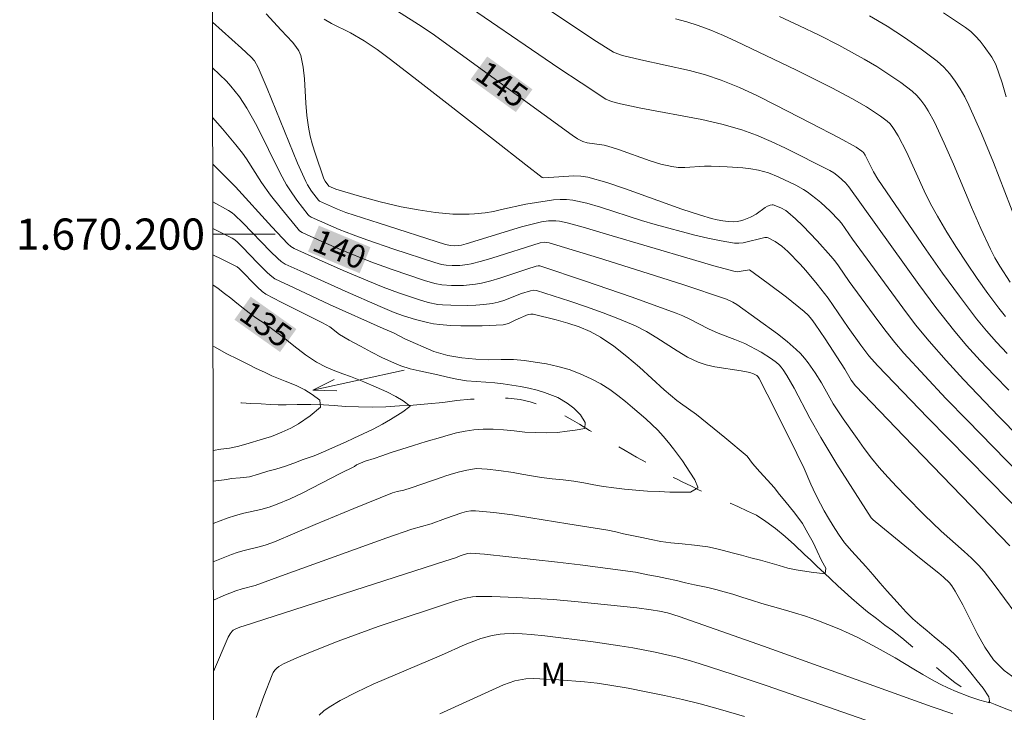
# Model space of a CAD drawing. Units: metres. Extents: x 283595 to 284111, y 1669909 to 1670474.
# Drawn here: x 283599 to 283663, y 1670169 to 1670214 of the extents above; entities that cross this region are included whole.
import ezdxf
from ezdxf.enums import TextEntityAlignment as Align

# ---------------------------------------------------------------- set-up
doc = ezdxf.new("R2010")
doc.units = ezdxf.units.M
doc.header["$MEASUREMENT"] = 0
doc.linetypes.add('Intermitente', pattern=[48, 15, -2, 2, -2, 2, -2, 2, -2, 2, -2, 15])
for name, color, linetype, lineweight in [('Articulacao', 7, 'Continuous', 18), ('Malha_Coordenadas', 7, 'Continuous', 15), ('Rio_Intermitente', 5, 'Intermitente', 9), ('Topon_Curvas_Mestras_Masc', 255, 'Continuous', 9), ('Topon_Rio_Perene', 5, 'Continuous', 9)]:
    doc.layers.add(name, color=color, linetype=linetype, lineweight=lineweight)
for name, color, linetype, lineweight, true_color in [('Curvas_Intermediarias', 7, 'Continuous', 9, 0x783c14), ('Curvas_Mestras', 7, 'Continuous', 20, 0x783c14), ('Topon_Curvas_Mestras', 7, 'Continuous', 9, 0x783c14), ('Topon_Vegetacao', 7, 'Continuous', 9, 0x00ff33)]:
    doc.layers.add(name, color=color, linetype=linetype, lineweight=lineweight, true_color=true_color)
doc.styles.add('Arial', font='arial.ttf', dxfattribs={"height": 1.5})

# ---------------------------------------------------------------- blocks, each defined once
blk = doc.blocks.new('Seta')
at = {"layer": 'Topon_Rio_Perene'}
for points in [[(-6, 0), (0, 0)], [(-1.5, 0.375), (0, 0), (-1.5, -0.375)]]:
    blk.add_lwpolyline(points, dxfattribs=at)

msp = doc.modelspace()

# ---------------------------------------------------------------- linework, layer by layer
at = {"layer": 'Articulacao', "flags": 128}
msp.add_lwpolyline([(283611.399, 1670468.544), (284093.417, 1670469.25), (284094.217, 1669914.982), (283612.223, 1669914.276), (283611.399, 1670468.544)], close=True, dxfattribs=at)
at = {"layer": 'Curvas_Intermediarias', "flags": 128}
for points, elevation in [([(283662.711, 1670192.342), (283662.032, 1670193.064), (283661.375, 1670193.806), (283660.749, 1670194.571), (283659.643, 1670196.022), (283658.567, 1670197.499), (283657.514, 1670198.995), (283654.421, 1670203.526), (283654.139, 1670204.003), (283653.601, 1670205.053), (283653.491, 1670205.225), (283653.399, 1670205.32), (283653.023, 1670205.578), (283651.945, 1670206.18), (283650.117, 1670207.11), (283647.847, 1670208.294), (283646.704, 1670208.865), (283645.547, 1670209.399), (283644.371, 1670209.877), (283643.37, 1670210.211), (283642.348, 1670210.487), (283639.23, 1670211.172), (283638.05, 1670211.464), (283637.756, 1670211.553), (283637.474, 1670211.669), (283636.217, 1670212.468), (283635.099, 1670213.206), (283630.646, 1670216.197)], 147), ([(283627.04, 1670215.404), (283633.978, 1670210.651), (283635.398, 1670209.697), (283636.995, 1670208.664), (283637.355, 1670208.511), (283637.924, 1670208.353), (283639.22, 1670208.076), (283643.14, 1670207.339), (283644.43, 1670207.046), (283645.699, 1670206.688), (283646.653, 1670206.347), (283647.588, 1670205.947), (283648.509, 1670205.507), (283651.342, 1670204.083), (283651.606, 1670203.923), (283651.889, 1670203.704), (283652.34, 1670203.287), (283652.563, 1670203.033), (283657.039, 1670196.769), (283658.135, 1670195.304), (283659.265, 1670193.868), (283660.111, 1670192.865), (283660.988, 1670191.888), (283661.888, 1670190.93), (283662.804, 1670189.985)], 146), ([(283664.144, 1670181.596), (283657.622, 1670188.219), (283654.402, 1670191.565), (283653.851, 1670192.202), (283653.34, 1670192.874), (283652.513, 1670194.018), (283651.229, 1670195.894), (283650.536, 1670196.789), (283649.809, 1670197.658), (283649.432, 1670198.081), (283648.651, 1670198.894), (283648.262, 1670199.232), (283647.837, 1670199.528), (283647.397, 1670199.769), (283647.326, 1670199.789), (283647.169, 1670199.774), (283645.793, 1670199.445), (283645.511, 1670199.413), (283645.23, 1670199.423), (283644.379, 1670199.56), (283643.529, 1670199.735), (283642.68, 1670199.938), (283640.143, 1670200.618), (283639.262, 1670200.873), (283636.637, 1670201.73), (283635.759, 1670201.977), (283634.874, 1670202.17), (283634.467, 1670202.217), (283634.053, 1670202.22), (283633.636, 1670202.189), (283633.218, 1670202.137), (283631.864, 1670201.922), (283630.304, 1670201.569), (283629.783, 1670201.46), (283629.259, 1670201.372), (283628.568, 1670201.298), (283628.22, 1670201.277), (283627.523, 1670201.272), (283627.177, 1670201.289), (283626.069, 1670201.393), (283624.964, 1670201.548), (283623.869, 1670201.752), (283622.531, 1670202.07), (283621.203, 1670202.436), (283619.673, 1670202.889), (283619.242, 1670203.081), (283619.001, 1670203.393), (283618.921, 1670203.552), (283618.363, 1670205.184), (283618.195, 1670205.735), (283618.046, 1670206.29), (283617.925, 1670206.849), (283617.817, 1670207.614), (283617.76, 1670208.392), (283617.674, 1670209.951), (283617.587, 1670210.712), (283617.43, 1670211.447), (283617.307, 1670211.755), (283617.128, 1670212.041), (283616.909, 1670212.312), (283616.18, 1670213.081), (283615.227, 1670214.127)], 143), ([(283658.626, 1670214.19), (283660.043, 1670213.254), (283660.378, 1670212.996), (283660.686, 1670212.702), (283660.971, 1670212.38), (283661.237, 1670212.039), (283661.728, 1670211.339), (283661.86, 1670211.116), (283661.971, 1670210.879), (283662.38, 1670209.704), (283662.637, 1670208.811)], 151), ([(283662.889, 1670180.005), (283656.091, 1670187.035), (283652.985, 1670190.269), (283652.714, 1670190.642), (283652.3, 1670191.345), (283651.052, 1670193.282), (283650.406, 1670194.233), (283650.192, 1670194.521), (283649.958, 1670194.793), (283649.699, 1670195.038), (283648.557, 1670195.95), (283647.389, 1670196.835), (283646.185, 1670197.705), (283645.526, 1670197.595), (283645.405, 1670197.59), (283645.285, 1670197.607), (283643.908, 1670197.975), (283642.533, 1670198.364), (283637.036, 1670199.987), (283635.527, 1670200.45), (283634.516, 1670200.725), (283634.008, 1670200.827), (283633.781, 1670200.853), (283633.318, 1670200.847), (283632.856, 1670200.781), (283632.101, 1670200.605), (283631.576, 1670200.457), (283628.025, 1670199.374), (283627.73, 1670199.301), (283627.52, 1670199.266), (283627.305, 1670199.254), (283627.027, 1670199.262), (283626.708, 1670199.338), (283622.451, 1670200.692), (283620.333, 1670201.396), (283619.783, 1670201.602), (283618.629, 1670202.112), (283618.566, 1670202.172), (283618.128, 1670202.749), (283617.863, 1670203.151), (283617.754, 1670203.365), (283617.236, 1670204.547), (283615.283, 1670209.342), (283614.709, 1670210.678), (283614.467, 1670211.101), (283614.26, 1670211.347), (283613.643, 1670211.934), (283611.778, 1670213.585)], 142), ([(283618.937, 1670213.781), (283619.395, 1670213.515), (283620.623, 1670212.906), (283621.489, 1670212.393), (283622.323, 1670211.833), (283623.177, 1670211.197), (283624.866, 1670209.899), (283629.795, 1670206.077), (283631.86, 1670204.432), (283632.902, 1670203.636), (283633.009, 1670203.614), (283634.941, 1670203.735), (283635.388, 1670203.718), (283635.825, 1670203.646), (283637.042, 1670203.311), (283638.248, 1670202.914), (283641.85, 1670201.605), (283643.06, 1670201.21), (283643.763, 1670201.01), (283644.12, 1670200.926), (283644.478, 1670200.86), (283644.835, 1670200.815), (283645.188, 1670200.797), (283645.405, 1670200.812), (283645.623, 1670200.856), (283645.839, 1670200.922), (283646.262, 1670201.094), (283646.621, 1670201.271), (283647.199, 1670201.701), (283647.35, 1670201.794), (283647.527, 1670201.864), (283647.652, 1670201.877), (283647.711, 1670201.867), (283648.21, 1670201.693), (283648.523, 1670201.524), (283648.661, 1670201.417), (283649.141, 1670200.978), (283649.612, 1670200.522), (283650.525, 1670199.574), (283651.401, 1670198.595), (283651.656, 1670198.283), (283651.896, 1670197.958), (283652.583, 1670196.957), (283654.411, 1670194.46), (283654.951, 1670193.745), (283655.508, 1670193.044), (283656.089, 1670192.365), (283657.423, 1670190.903), (283658.781, 1670189.463), (283660.157, 1670188.037), (283664.314, 1670183.788)], 144), ([(283641.451, 1670213.811), (283642.187, 1670213.616), (283642.911, 1670213.384), (283643.72, 1670213.077), (283644.518, 1670212.737), (283645.308, 1670212.375), (283649.211, 1670210.506), (283650.753, 1670209.751), (283651.517, 1670209.36), (283652.746, 1670208.698), (283653.685, 1670208.155), (283654.141, 1670207.867), (283654.583, 1670207.563), (283655.007, 1670207.241), (283655.179, 1670207.083), (283655.335, 1670206.905), (283655.476, 1670206.711), (283655.726, 1670206.298), (283656.249, 1670205.271), (283657.395, 1670202.772), (283657.797, 1670201.95), (283658.236, 1670201.149), (283658.843, 1670200.135), (283659.47, 1670199.131), (283660.119, 1670198.138), (283660.787, 1670197.159), (283661.475, 1670196.195), (283662.181, 1670195.249), (283662.604, 1670194.726)], 148), ([(283662.898, 1670196.921), (283662.232, 1670197.953), (283661.925, 1670198.485), (283661.642, 1670199.027), (283661.01, 1670200.369), (283660.417, 1670201.733), (283659.269, 1670204.479), (283658.675, 1670205.842), (283658.043, 1670207.182), (283657.651, 1670207.906), (283657.428, 1670208.255), (283657.182, 1670208.586), (283656.912, 1670208.89), (283656.615, 1670209.161), (283655.889, 1670209.715), (283655.131, 1670210.239), (283654.349, 1670210.738), (283653.549, 1670211.213), (283651.924, 1670212.107), (283650.669, 1670212.75), (283649.4, 1670213.364), (283648.119, 1670213.958)], 149), ([(283611.782, 1670210.661), (283612.666, 1670209.798), (283612.961, 1670209.481), (283613.238, 1670209.146), (283613.499, 1670208.796), (283613.979, 1670208.067), (283614.61, 1670206.953), (283616.113, 1670203.909), (283616.519, 1670203.166), (283616.725, 1670202.829), (283617.183, 1670202.18), (283617.913, 1670201.24), (283617.978, 1670201.172), (283618.097, 1670201.092), (283619.898, 1670200.302), (283620.792, 1670199.952), (283621.659, 1670199.64), (283623.402, 1670199.041), (283626.03, 1670198.183), (283626.463, 1670198.058), (283626.757, 1670198.004), (283627.147, 1670197.985), (283627.638, 1670197.993), (283628.125, 1670198.045), (283628.364, 1670198.093), (283629.019, 1670198.264), (283629.671, 1670198.454), (283632.769, 1670199.439), (283633.051, 1670199.489), (283633.346, 1670199.44), (283636.525, 1670198.473), (283639.293, 1670197.609), (283641.919, 1670196.761), (283644.717, 1670195.827), (283645.134, 1670195.64), (283645.392, 1670195.49), (283647.991, 1670193.595), (283648.604, 1670193.11), (283649.195, 1670192.603), (283649.467, 1670192.334), (283649.719, 1670192.045), (283649.955, 1670191.739), (283650.399, 1670191.103), (283650.817, 1670190.461), (283651.558, 1670189.124), (283652.198, 1670188.16), (283653.086, 1670186.884), (283653.544, 1670186.257), (283654.017, 1670185.641), (283654.506, 1670185.041), (283655.057, 1670184.409), (283655.626, 1670183.791), (283656.208, 1670183.186), (283657.398, 1670181.997), (283658.472, 1670180.957), (283659.945, 1670179.656), (283660.423, 1670179.211), (283660.882, 1670178.747), (283661.228, 1670178.357), (283661.875, 1670177.533), (283663.192, 1670175.725)], 141), ([(283611.792, 1670204.476), (283613.259, 1670203.041), (283615.588, 1670200.473), (283616.607, 1670199.376), (283616.794, 1670199.209), (283617.007, 1670199.079), (283618.572, 1670198.364), (283620.148, 1670197.668), (283621.734, 1670196.996), (283622.708, 1670196.602), (283623.692, 1670196.232), (283624.987, 1670195.799), (283625.598, 1670195.623), (283626.217, 1670195.496), (283626.529, 1670195.463), (283627.055, 1670195.433), (283628.117, 1670195.42), (283628.648, 1670195.442), (283629.176, 1670195.485), (283629.696, 1670195.552), (283630.082, 1670195.634), (283630.46, 1670195.751), (283631.584, 1670196.181), (283632.157, 1670196.367), (283632.355, 1670196.409), (283632.548, 1670196.392), (283634.684, 1670195.704), (283635.752, 1670195.341), (283636.814, 1670194.958), (283637.864, 1670194.55), (283638.898, 1670194.111), (283639.584, 1670193.762), (283640.246, 1670193.359), (283641.548, 1670192.507), (283642.211, 1670192.116), (283642.9, 1670191.787), (283643.426, 1670191.609), (283643.972, 1670191.484), (283645.658, 1670191.231), (283646.212, 1670191.124), (283646.448, 1670191.045), (283646.662, 1670190.926), (283646.732, 1670190.861), (283646.813, 1670190.736), (283647.318, 1670189.742), (283648.756, 1670186.884), (283649.687, 1670184.965), (283650.133, 1670183.975), (283650.268, 1670183.654), (283650.506, 1670183.155), (283650.987, 1670182.254), (283651.262, 1670181.788), (283651.562, 1670181.289), (283651.893, 1670180.751), (283652.287, 1670180.2), (283652.743, 1670179.661), (283653.199, 1670179.179), (283653.643, 1670178.686), (283654.106, 1670178.175), (283654.568, 1670177.62), (283655.025, 1670177.103), (283655.45, 1670176.627), (283655.844, 1670176.19), (283656.244, 1670175.759), (283656.663, 1670175.334), (283657.113, 1670174.937), (283657.576, 1670174.562), (283658.039, 1670174.177), (283658.508, 1670173.797), (283658.989, 1670173.383), (283659.421, 1670172.98), (283659.783, 1670172.594), (283660.377, 1670171.874), (283660.783, 1670171.358), (283661.177, 1670170.876), (283661.54, 1670170.331), (283661.602, 1670169.934), (283660.951, 1670170.104), (283660.319, 1670170.326), (283659.443, 1670170.666), (283658.943, 1670170.882), (283658.411, 1670171.148), (283657.867, 1670171.449), (283657.31, 1670171.761), (283656.722, 1670172.102), (283656.134, 1670172.465), (283655.54, 1670172.833), (283654.958, 1670173.157), (283654.37, 1670173.474), (283653.776, 1670173.798), (283653.188, 1670174.104), (283652.581, 1670174.393), (283651.924, 1670174.683), (283651.223, 1670174.967), (283650.504, 1670175.233), (283649.784, 1670175.5), (283649.077, 1670175.721), (283648.358, 1670175.931), (283647.663, 1670176.119), (283646.975, 1670176.312), (283646.318, 1670176.522), (283645.705, 1670176.714), (283645.123, 1670176.902), (283644.566, 1670177.066), (283644.028, 1670177.214), (283643.521, 1670177.333), (283642.676, 1670177.509), (283642.101, 1670177.645), (283641.525, 1670177.793), (283640.893, 1670177.924), (283640.292, 1670178.037), (283639.685, 1670178.145), (283639.191, 1670178.253), (283638.898, 1670178.317), (283635.332, 1670178.786), (283633.88, 1670178.957), (283629.203, 1670179.485), (283628.321, 1670179.548), (283628.119, 1670179.527), (283627.659, 1670179.378), (283627.349, 1670179.245), (283626.669, 1670179.02), (283613.804, 1670174.875), (283613.59, 1670174.819), (283613.314, 1670174.71), (283613.093, 1670174.595), (283613.032, 1670174.541), (283612.91, 1670174.376), (283612.784, 1670174.162), (283611.84, 1670171.953)], 139), ([(283611.795, 1670202.061), (283612.804, 1670201.521), (283613.046, 1670201.363), (283613.196, 1670201.244), (283613.719, 1670200.729), (283615.502, 1670198.895), (283615.955, 1670198.445), (283616.184, 1670198.243), (283616.441, 1670198.083), (283617.396, 1670197.635), (283620.282, 1670196.331), (283622.513, 1670195.351), (283623.413, 1670194.98), (283624.024, 1670194.767), (283624.786, 1670194.53), (283625.559, 1670194.324), (283625.949, 1670194.248), (283626.341, 1670194.198), (283627.015, 1670194.148), (283627.695, 1670194.12), (283629.059, 1670194.122), (283630.409, 1670194.192), (283630.577, 1670194.222), (283630.739, 1670194.278), (283631.214, 1670194.51), (283632.017, 1670194.847), (283632.178, 1670194.876), (283632.337, 1670194.865), (283633.807, 1670194.512), (283634.547, 1670194.298), (283635.274, 1670194.048), (283635.975, 1670193.75), (283636.637, 1670193.397), (283637.506, 1670192.815), (283638.334, 1670192.162), (283639.136, 1670191.462), (283640.72, 1670190.024), (283641.533, 1670189.337), (283641.78, 1670189.149), (283642.805, 1670188.44), (283644.618, 1670186.961), (283646.036, 1670185.762), (283646.38, 1670185.28), (283646.861, 1670184.764), (283647.355, 1670184.225), (283647.78, 1670183.749), (283648.124, 1670183.3), (283648.461, 1670182.892), (283649.093, 1670182.115), (283649.586, 1670181.44), (283649.93, 1670180.833), (283650.268, 1670180.232), (283650.536, 1670179.659), (283650.805, 1670179.075), (283651.092, 1670178.576), (283651.035, 1670178.219), (283650.14, 1670178.315), (283649.177, 1670178.463), (283648.651, 1670178.588), (283648.088, 1670178.747), (283647.506, 1670178.911), (283646.893, 1670179.082), (283646.273, 1670179.246), (283645.673, 1670179.405), (283645.091, 1670179.559), (283644.534, 1670179.712), (283644.008, 1670179.848), (283643.514, 1670179.945), (283642.669, 1670180.052), (283641.874, 1670180.138), (283641.148, 1670180.195), (283640.516, 1670180.291), (283639.884, 1670180.422), (283639.296, 1670180.547), (283638.651, 1670180.666), (283638.119, 1670180.774), (283637.631, 1670180.899), (283637.112, 1670181.007), (283637.115, 1670181.024), (283634.557, 1670181.413), (283632.187, 1670181.815), (283631.002, 1670182), (283629.819, 1670182.154), (283628.638, 1670182.263), (283628.345, 1670182.257), (283628.052, 1670182.207), (283627.761, 1670182.127), (283626.71, 1670181.771), (283625.786, 1670181.415), (283624.554, 1670181.071), (283622.954, 1670180.519), (283616.19, 1670178.097), (283614.512, 1670177.474), (283613.681, 1670177.259), (283613.274, 1670177.131), (283612.515, 1670176.832), (283611.833, 1670176.535)], 138), ([(283611.829, 1670178.988), (283612.998, 1670179.457), (283613.36, 1670179.582), (283613.731, 1670179.684), (283614.854, 1670179.957), (283615.22, 1670180.073), (283615.748, 1670180.272), (283618.352, 1670181.375), (283620.829, 1670182.403), (283623.315, 1670183.403), (283623.604, 1670183.489), (283624.049, 1670183.585), (283624.508, 1670183.727), (283626.552, 1670184.437), (283626.678, 1670184.487), (283627.002, 1670184.592), (283627.528, 1670184.74), (283628.072, 1670184.87), (283628.698, 1670184.961), (283629.38, 1670184.932), (283630.125, 1670184.847), (283631.051, 1670184.71), (283631.602, 1670184.608), (283632.215, 1670184.495), (283632.86, 1670184.398), (283633.542, 1670184.313), (283634.249, 1670184.239), (283634.931, 1670184.154), (283635.582, 1670184.052), (283636.214, 1670183.932), (283636.846, 1670183.813), (283637.491, 1670183.728), (283638.185, 1670183.654), (283638.918, 1670183.58), (283639.656, 1670183.523), (283640.395, 1670183.489), (283641.083, 1670183.455), (283641.659, 1670183.443), (283642.404, 1670183.46), (283642.88, 1670183.721), (283642.886, 1670183.772), (283642.68, 1670184.243), (283642.374, 1670184.725), (283641.905, 1670185.468), (283641.318, 1670186.228), (283640.993, 1670186.636), (283640.667, 1670187.033), (283640.311, 1670187.424), (283639.936, 1670187.799), (283639.542, 1670188.156), (283639.123, 1670188.514), (283638.692, 1670188.882), (283638.254, 1670189.257), (283637.76, 1670189.648), (283637.234, 1670190.045), (283636.671, 1670190.397), (283636.04, 1670190.72), (283635.351, 1670191.038), (283634.644, 1670191.316), (283633.919, 1670191.509), (283633.186, 1670191.674), (283632.467, 1670191.781), (283631.766, 1670191.895), (283631.065, 1670191.952), (283630.289, 1670191.952), (283629.481, 1670191.947), (283628.649, 1670191.987), (283627.76, 1670192.066), (283626.853, 1670192.22), (283625.971, 1670192.464), (283624.106, 1670193.281), (283623.376, 1670193.664), (283622.706, 1670193.941), (283619.28, 1670195.495), (283617.005, 1670196.548), (283615.77, 1670197.142), (283615.573, 1670197.278), (283615.303, 1670197.515), (283614.654, 1670198.167), (283613.698, 1670199.165), (283613.373, 1670199.491), (283613.215, 1670199.623), (283613.041, 1670199.732), (283612.528, 1670200.001), (283611.798, 1670200.369)], 137), ([(283611.8, 1670198.665), (283612.366, 1670198.395), (283613.349, 1670197.907), (283613.479, 1670197.801), (283614.653, 1670196.588), (283614.965, 1670196.316), (283615.188, 1670196.155), (283616.174, 1670195.627), (283618.818, 1670194.314), (283619.297, 1670194.06), (283619.928, 1670193.567), (283620.535, 1670193.209), (283621.254, 1670192.818), (283621.961, 1670192.438), (283622.631, 1670192.092), (283623.25, 1670191.802), (283623.857, 1670191.558), (283624.451, 1670191.371), (283625.027, 1670191.223), (283625.615, 1670191.099), (283626.222, 1670190.968), (283626.829, 1670190.826), (283627.443, 1670190.701), (283628.056, 1670190.599), (283628.682, 1670190.542), (283629.295, 1670190.508), (283629.864, 1670190.457), (283630.403, 1670190.389), (283630.953, 1670190.32), (283631.51, 1670190.235), (283632.049, 1670190.122), (283632.58, 1670189.991), (283633.062, 1670189.838), (283633.907, 1670189.526), (283634.507, 1670189.163), (283634.933, 1670188.834), (283635.364, 1670188.408), (283635.664, 1670187.909), (283635.632, 1670187.541), (283635.025, 1670187.422), (283634.512, 1670187.354), (283633.898, 1670187.286), (283633.21, 1670187.252), (283632.49, 1670187.28), (283631.795, 1670187.309), (283631.107, 1670187.377), (283630.431, 1670187.445), (283629.761, 1670187.485), (283629.117, 1670187.491), (283628.534, 1670187.44), (283627.977, 1670187.355), (283627.426, 1670187.253), (283626.888, 1670187.106), (283626.381, 1670186.964), (283625.467, 1670186.704), (283624.659, 1670186.449), (283623.914, 1670186.216), (283623.225, 1670185.99), (283622.624, 1670185.786), (283622.142, 1670185.621), (283621.572, 1670185.434), (283621.003, 1670185.202), (283620.873, 1670185.093), (283619.97, 1670184.644), (283617.564, 1670183.411), (283616.752, 1670183.026), (283615.928, 1670182.672), (283615.407, 1670182.49), (283614.871, 1670182.347), (283613.784, 1670182.101), (283613.247, 1670181.961), (283612.723, 1670181.783), (283611.826, 1670181.439)], 136), ([(283611.809, 1670192.813), (283611.9, 1670192.764), (283612.705, 1670192.317), (283613.411, 1670191.977), (283614.036, 1670191.666), (283614.587, 1670191.379), (283615.1, 1670191.139), (283615.577, 1670190.922), (283616.431, 1670190.572), (283617.13, 1670190.297), (283617.687, 1670190.004), (283618.17, 1670189.71), (283618.659, 1670189.35), (283618.69, 1670188.901), (283618.034, 1670188.356), (283617.285, 1670187.841), (283616.809, 1670187.555), (283616.227, 1670187.298), (283615.558, 1670187.028), (283614.834, 1670186.799), (283614.135, 1670186.595), (283613.472, 1670186.403), (283612.872, 1670186.271), (283612.321, 1670186.2), (283611.819, 1670186.133)], 134), ([(283656.046, 1670167.997), (283647.335, 1670171.028), (283645.15, 1670171.761), (283642.958, 1670172.469), (283642.262, 1670172.677), (283641.559, 1670172.864), (283640.141, 1670173.189), (283638.713, 1670173.466), (283637.874, 1670173.608), (283636.185, 1670173.846), (283633.071, 1670174.236), (283632.206, 1670174.328), (283631.633, 1670174.361), (283631.061, 1670174.38), (283630.492, 1670174.367), (283630.21, 1670174.343), (283629.71, 1670174.262), (283628.971, 1670174.064), (283628.347, 1670173.837), (283627.967, 1670173.681), (283626.463, 1670173.006), (283622.083, 1670171.129), (283621.008, 1670170.627), (283619.957, 1670170.089), (283619.256, 1670169.672), (283618.922, 1670169.428), (283618.618, 1670169.157)], 141), ([(283626.339, 1670169.239), (283629.951, 1670170.886), (283630.433, 1670171.088), (283631.15, 1670171.343), (283631.623, 1670171.449), (283631.864, 1670171.482), (283632.345, 1670171.499), (283633.982, 1670171.425), (283635.622, 1670171.29), (283636.437, 1670171.194), (283637.249, 1670171.074), (283638.413, 1670170.874), (283639.577, 1670170.655), (283640.737, 1670170.415), (283641.892, 1670170.154), (283643.042, 1670169.87), (283644.183, 1670169.563), (283645.865, 1670169.071)], 142)]:
    msp.add_lwpolyline(points, dxfattribs=dict(at, elevation=elevation))
at = {"layer": 'Curvas_Mestras', "flags": 128}
for points, elevation in [([(283664.807, 1670185.641), (283662.182, 1670188.313), (283659.901, 1670190.685), (283658.789, 1670191.896), (283657.707, 1670193.131), (283656.843, 1670194.184), (283656.012, 1670195.265), (283652.798, 1670199.682), (283652.084, 1670200.699), (283651.923, 1670200.885), (283651.356, 1670201.469), (283650.758, 1670202.027), (283650.447, 1670202.291), (283649.9, 1670202.708), (283649.661, 1670202.861), (283649.163, 1670203.139), (283648.041, 1670203.669), (283647.417, 1670203.922), (283647.099, 1670204.023), (283646.776, 1670204.101), (283646.278, 1670204.183), (283645.774, 1670204.241), (283644.756, 1670204.309), (283643.736, 1670204.348), (283643.314, 1670204.348), (283642.04, 1670204.27), (283641.621, 1670204.277), (283641.209, 1670204.328), (283640.517, 1670204.491), (283639.833, 1670204.697), (283637.794, 1670205.418), (283637.11, 1670205.639), (283636.875, 1670205.693), (283635.798, 1670205.851), (283635.515, 1670205.934), (283635.168, 1670206.118), (283634.836, 1670206.342), (283625.849, 1670212.87), (283624.978, 1670213.445), (283622.519, 1670214.998)], 145), ([(283653.883, 1670214), (283655.016, 1670213.325), (283656.123, 1670212.615), (283657.195, 1670211.868), (283658.223, 1670211.081), (283658.646, 1670210.698), (283659.033, 1670210.268), (283659.385, 1670209.802), (283659.704, 1670209.307), (283659.991, 1670208.796), (283660.248, 1670208.276), (283661.063, 1670206.447), (283661.828, 1670204.591), (283664.006, 1670198.956)], 150), ([(283663.46, 1670171.34), (283662.508, 1670172.012), (283661.841, 1670172.702), (283661.279, 1670173.508), (283660.786, 1670174.392), (283659.865, 1670176.233), (283659.366, 1670177.113), (283659.167, 1670177.438), (283659.017, 1670177.641), (283658.635, 1670177.994), (283658.33, 1670178.248), (283657.08, 1670179.236), (283654.611, 1670181.264), (283654.122, 1670181.675), (283654, 1670181.808), (283651.801, 1670185.248), (283650.761, 1670186.951), (283650.065, 1670188.207), (283649.059, 1670190.114), (283648.595, 1670190.923), (283648.359, 1670191.291), (283648.228, 1670191.463), (283648.085, 1670191.623), (283647.928, 1670191.764), (283647.614, 1670191.999), (283646.943, 1670192.424), (283645.885, 1670192.984), (283645.26, 1670193.25), (283644.298, 1670193.6), (283643.984, 1670193.73), (283643.567, 1670193.926), (283642.337, 1670194.559), (283641.921, 1670194.756), (283641.496, 1670194.932), (283638.601, 1670195.981), (283635.684, 1670196.98), (283632.764, 1670197.957), (283632.641, 1670197.969), (283632.518, 1670197.943), (283631.934, 1670197.759), (283630.192, 1670197.167), (283629.607, 1670196.993), (283629.016, 1670196.849), (283628.639, 1670196.783), (283627.871, 1670196.715), (283627.099, 1670196.712), (283626.486, 1670196.748), (283626.029, 1670196.836), (283625.355, 1670197.034), (283623.297, 1670197.729), (283621.935, 1670198.226), (283620.02, 1670198.991), (283618.792, 1670199.525), (283617.514, 1670200.104), (283617.352, 1670200.216), (283617.26, 1670200.308), (283616.193, 1670201.611), (283615.504, 1670202.499), (283614.915, 1670203.318), (283613.957, 1670204.833), (283613.695, 1670205.195), (283613.282, 1670205.723), (283612.428, 1670206.76), (283611.787, 1670207.486)], 140), ([(283611.822, 1670184.165), (283612.706, 1670184.272), (283612.971, 1670184.325), (283613.553, 1670184.365), (283614.142, 1670184.433), (283614.718, 1670184.614), (283615.325, 1670184.79), (283615.832, 1670184.931), (283616.446, 1670185.124), (283616.997, 1670185.317), (283617.585, 1670185.544), (283618.299, 1670185.782), (283619.038, 1670186.099), (283619.664, 1670186.382), (283620.309, 1670186.649), (283620.829, 1670186.904), (283621.43, 1670187.198), (283622.075, 1670187.499), (283622.664, 1670187.805), (283623.177, 1670188.111), (283623.973, 1670188.593), (283624.424, 1670188.944), (283624.436, 1670188.967), (283624.005, 1670189.313), (283623.529, 1670189.585), (283622.941, 1670189.88), (283622.272, 1670190.192), (283621.483, 1670190.521), (283620.62, 1670190.873), (283620.126, 1670191.049), (283619.613, 1670191.231), (283619.056, 1670191.463), (283618.437, 1670191.798), (283617.736, 1670192.252), (283616.998, 1670192.83), (283616.31, 1670193.386), (283615.647, 1670193.874), (283615.153, 1670194.254), (283614.553, 1670194.64), (283614.134, 1670194.941), (283613.733, 1670195.258), (283613.346, 1670195.576), (283612.952, 1670195.888), (283612.539, 1670196.194), (283612.132, 1670196.506), (283611.803, 1670196.746)], 135), ([(283614.576, 1670168.992), (283615.072, 1670170.374), (283615.593, 1670171.739), (283615.669, 1670171.89), (283615.77, 1670172.029), (283615.891, 1670172.156), (283616.027, 1670172.268), (283616.325, 1670172.445), (283617.186, 1670172.831), (283618.061, 1670173.197), (283619.838, 1670173.887), (283622.401, 1670174.829), (283627.344, 1670176.493), (283627.995, 1670176.652), (283628.444, 1670176.732), (283628.669, 1670176.755), (283629.681, 1670176.757), (283631.257, 1670176.704), (283633.619, 1670176.559), (283635.203, 1670176.426), (283638.974, 1670176.031), (283639.882, 1670175.915), (283640.436, 1670175.816), (283640.942, 1670175.703), (283641.686, 1670175.485), (283647.096, 1670173.57), (283657.899, 1670169.684), (283659.228, 1670169.23)], 140)]:
    msp.add_lwpolyline(points, dxfattribs=dict(at, elevation=elevation))
at = {"layer": 'Malha_Coordenadas', "flags": 128}
msp.add_lwpolyline([(283611.798, 1670200), (283615.798, 1670200)], dxfattribs=at)
at = {"layer": 'Rio_Intermitente', "flags": 128}
msp.add_lwpolyline([(283901.126, 1670152.043), (283900.544, 1670152.121), (283900.489, 1670152.126), (283899.765, 1670152.199), (283899.115, 1670152.26), (283898.577, 1670152.31), (283898.045, 1670152.343), (283897.6, 1670152.354), (283897.216, 1670152.354), (283896.74, 1670152.338), (283896.134, 1670152.217), (283895.459, 1670152.068), (283894.946, 1670151.941), (283894.382, 1670151.814), (283893.931, 1670151.742), (283893.461, 1670151.676), (283892.984, 1670151.638), (283892.328, 1670151.528), (283891.741, 1670151.456), (283891.147, 1670151.39), (283890.41, 1670151.33), (283889.878, 1670151.308), (283889.371, 1670151.297), (283888.845, 1670151.28), (283888.344, 1670151.275), (283887.862, 1670151.286), (283887.367, 1670151.298), (283886.692, 1670151.303), (283886.098, 1670151.326), (283885.418, 1670151.315), (283884.626, 1670151.337), (283883.89, 1670151.365), (283883.247, 1670151.388), (283882.64, 1670151.432), (283881.985, 1670151.488), (283881.378, 1670151.543), (283880.914, 1670151.582), (283880.277, 1670151.643), (283879.708, 1670151.687), (283879.083, 1670151.737), (283878.483, 1670151.776), (283877.834, 1670151.837), (283877.141, 1670151.948), (283876.665, 1670152.031), (283876.139, 1670152.125), (283875.409, 1670152.28), (283874.673, 1670152.408), (283874.085, 1670152.502), (283873.597, 1670152.552), (283873.052, 1670152.618), (283872.545, 1670152.674), (283872.1, 1670152.729), (283871.623, 1670152.779), (283871.141, 1670152.846), (283870.566, 1670152.94), (283869.935, 1670153.017), (283869.149, 1670153.134), (283868.394, 1670153.278), (283867.801, 1670153.377), (283867.275, 1670153.471), (283866.799, 1670153.577), (283866.26, 1670153.671), (283865.697, 1670153.787), (283865.159, 1670153.914), (283864.559, 1670154.097), (283864.071, 1670154.257), (283863.316, 1670154.467), (283862.506, 1670154.672), (283861.887, 1670154.849), (283861.263, 1670155.01), (283860.576, 1670155.115), (283860.013, 1670155.209), (283859.5, 1670155.281), (283858.875, 1670155.375), (283858.3, 1670155.447), (283857.854, 1670155.459), (283857.199, 1670155.404), (283856.549, 1670155.343), (283855.986, 1670155.238), (283855.417, 1670155.106), (283854.885, 1670154.974), (283854.451, 1670154.852), (283853.888, 1670154.67), (283853.399, 1670154.466), (283852.96, 1670154.262), (283852.576, 1670154.052), (283852.131, 1670153.765), (283851.573, 1670153.301), (283851.01, 1670152.754), (283850.527, 1670152.257), (283850.273, 1670151.943), (283849.79, 1670151.368), (283849.462, 1670150.998), (283849.115, 1670150.567), (283848.713, 1670150.054), (283848.31, 1670149.54), (283847.976, 1670149.076), (283847.734, 1670148.695), (283847.418, 1670148.148), (283847.102, 1670147.546), (283846.842, 1670147.016), (283846.644, 1670146.618), (283846.371, 1670146.232), (283845.963, 1670145.746), (283845.511, 1670145.343), (283845.009, 1670145.006), (283844.372, 1670144.669), (283843.796, 1670144.41), (283843.27, 1670144.15), (283842.682, 1670143.869), (283842.113, 1670143.615), (283841.469, 1670143.35), (283841.067, 1670143.179), (283840.671, 1670143.035), (283840.065, 1670142.804), (283839.588, 1670142.621), (283839.551, 1670142.599), (283838.907, 1670142.345), (283838.202, 1670142.092), (283837.781, 1670141.926), (283837.28, 1670141.711), (283836.723, 1670141.479), (283836.308, 1670141.308), (283835.733, 1670141.048), (283835.132, 1670140.767), (283834.619, 1670140.519), (283834.093, 1670140.281), (283833.529, 1670140.044), (283832.966, 1670139.796), (283832.36, 1670139.52), (283831.896, 1670139.315), (283831.376, 1670139.05), (283830.819, 1670138.73), (283830.268, 1670138.404), (283829.866, 1670138.167), (283829.42, 1670137.902), (283828.968, 1670137.643), (283828.498, 1670137.389), (283827.972, 1670137.096), (283827.439, 1670136.798), (283826.882, 1670136.489), (283826.332, 1670136.163), (283825.805, 1670135.87), (283825.279, 1670135.611), (283824.704, 1670135.385), (283823.961, 1670135.153), (283823.281, 1670134.954), (283822.612, 1670134.767), (283821.647, 1670134.59), (283821.146, 1670134.508), (283820.267, 1670134.342), (283819.593, 1670134.227), (283818.925, 1670134.127), (283818.145, 1670134.006), (283817.378, 1670133.885), (283816.753, 1670133.78), (283816.215, 1670133.687), (283815.639, 1670133.571), (283815.051, 1670133.455), (283814.495, 1670133.334), (283813.975, 1670133.235), (283813.443, 1670133.146), (283812.88, 1670133.064), (283812.28, 1670132.948), (283811.716, 1670132.821), (283811.11, 1670132.645), (283810.324, 1670132.363), (283809.606, 1670132.098), (283809.142, 1670131.927), (283808.585, 1670131.729), (283808.047, 1670131.524), (283807.558, 1670131.342), (283807.044, 1670131.149), (283806.556, 1670130.967), (283806.054, 1670130.774), (283805.572, 1670130.575), (283805.095, 1670130.371), (283804.637, 1670130.194), (283804.037, 1670130.056), (283803.505, 1670130.057), (283802.905, 1670130.173), (283802.422, 1670130.306), (283801.946, 1670130.444), (283801.334, 1670130.649), (283800.666, 1670130.848), (283800.134, 1670130.992), (283799.652, 1670131.124), (283798.965, 1670131.307), (283798.167, 1670131.501), (283797.505, 1670131.661), (283796.918, 1670131.755), (283796.293, 1670131.85), (283795.73, 1670131.933), (283795.26, 1670131.999), (283794.573, 1670132.093), (283794.085, 1670132.198), (283793.571, 1670132.326), (283793.045, 1670132.453), (283792.52, 1670132.591), (283791.975, 1670132.724), (283791.394, 1670132.901), (283790.776, 1670133.156), (283790.071, 1670133.476), (283789.514, 1670133.753), (283788.97, 1670133.952), (283788.494, 1670134.035), (283787.906, 1670134.085), (283787.411, 1670134.107), (283786.848, 1670134.124), (283786.137, 1670134.141), (283785.611, 1670134.136), (283784.967, 1670134.125), (283784.336, 1670134.081), (283783.835, 1670134.031), (283783.334, 1670133.971), (283782.684, 1670133.866), (283782.078, 1670133.767), (283781.509, 1670133.679), (283780.859, 1670133.607), (283780.185, 1670133.558), (283779.492, 1670133.525), (283778.787, 1670133.492), (283778.112, 1670133.442), (283777.487, 1670133.404), (283776.912, 1670133.355), (283776.207, 1670133.322), (283775.724, 1670133.366), (283775.081, 1670133.444), (283774.549, 1670133.521), (283773.998, 1670133.649), (283773.058, 1670133.848), (283772.161, 1670134.053), (283771.45, 1670134.18), (283770.739, 1670134.318), (283770.04, 1670134.468), (283769.372, 1670134.623), (283768.691, 1670134.778), (283768.048, 1670134.922), (283767.399, 1670135.071), (283766.669, 1670135.237), (283766.019, 1670135.364), (283765.314, 1670135.475), (283764.269, 1670135.614), (283763.73, 1670135.697), (283763.236, 1670135.752), (283762.45, 1670135.858), (283761.726, 1670135.919), (283761.046, 1670135.996), (283760.514, 1670136.085), (283759.994, 1670136.196), (283759.357, 1670136.323), (283758.695, 1670136.461), (283758.095, 1670136.566), (283757.551, 1670136.655), (283757.031, 1670136.733), (283756.456, 1670136.783), (283755.875, 1670136.816), (283755.367, 1670136.827), (283754.897, 1670136.827), (283754.359, 1670136.811), (283753.691, 1670136.8), (283752.973, 1670136.834), (283752.293, 1670136.889), (283751.649, 1670136.956), (283750.981, 1670137.078), (283750.251, 1670137.244), (283749.633, 1670137.399), (283749.144, 1670137.537), (283748.656, 1670137.631), (283748.087, 1670137.764), (283747.468, 1670137.886), (283746.893, 1670138.013), (283746.324, 1670138.146), (283745.804, 1670138.256), (283745.303, 1670138.362), (283744.784, 1670138.483), (283744.301, 1670138.594), (283743.819, 1670138.705), (283743.336, 1670138.815), (283742.402, 1670139.053), (283741.914, 1670139.181), (283741.382, 1670139.302), (283740.813, 1670139.457), (283740.25, 1670139.618), (283739.675, 1670139.789), (283739.13, 1670139.944), (283738.586, 1670140.099), (283738.104, 1670140.265), (283737.578, 1670140.448), (283736.823, 1670140.713), (283736.254, 1670140.901), (283735.605, 1670141.106), (283734.98, 1670141.299), (283734.393, 1670141.493), (283733.805, 1670141.676), (283733.261, 1670141.853), (283732.661, 1670142.024), (283732.086, 1670142.196), (283731.529, 1670142.35), (283731.022, 1670142.494), (283730.23, 1670142.705), (283729.513, 1670142.882), (283728.665, 1670143.053), (283727.836, 1670143.208), (283727.026, 1670143.291), (283726.537, 1670143.341), (283725.937, 1670143.402), (283725.325, 1670143.463), (283724.706, 1670143.497), (283724.119, 1670143.525), (283723.587, 1670143.547), (283723.073, 1670143.586), (283722.151, 1670143.625), (283721.669, 1670143.636), (283720.63, 1670143.659), (283720.042, 1670143.653), (283719.448, 1670143.665), (283718.867, 1670143.676), (283718.304, 1670143.682), (283717.728, 1670143.676), (283717.159, 1670143.644), (283716.639, 1670143.633), (283716.144, 1670143.622), (283715.39, 1670143.6), (283714.66, 1670143.567), (283714.035, 1670143.551), (283713.261, 1670143.524), (283712.457, 1670143.524), (283711.684, 1670143.53), (283710.979, 1670143.53), (283710.36, 1670143.53), (283709.797, 1670143.547), (283709.253, 1670143.547), (283708.714, 1670143.542), (283708.145, 1670143.531), (283707.564, 1670143.542), (283706.976, 1670143.57), (283706.413, 1670143.598), (283704.959, 1670143.737), (283704.155, 1670143.848), (283703.314, 1670143.97), (283702.405, 1670144.152), (283701.928, 1670144.257), (283701.458, 1670144.357), (283700.574, 1670144.562), (283699.72, 1670144.805), (283698.842, 1670145.049), (283698.435, 1670145.161), (283698.057, 1670145.265), (283697.568, 1670145.447), (283697.098, 1670145.613), (283696.591, 1670145.801), (283696.028, 1670145.995), (283695.527, 1670146.177), (283695.038, 1670146.371), (283694.544, 1670146.57), (283694.061, 1670146.78), (283693.536, 1670146.984), (283693.041, 1670147.228), (283692.552, 1670147.466), (283692.064, 1670147.714), (283691.6, 1670147.941), (283691.142, 1670148.151), (283690.691, 1670148.378), (283689.85, 1670148.864), (283689.04, 1670149.345), (283688.323, 1670149.832), (283687.717, 1670150.296), (283687.241, 1670150.733), (283686.79, 1670151.18), (283686.351, 1670151.694), (283686.036, 1670152.23), (283685.708, 1670152.844), (283685.436, 1670153.264), (283685.096, 1670153.722), (283684.744, 1670154.082), (283684.212, 1670154.513), (283683.65, 1670154.905), (283682.982, 1670155.259), (283682.382, 1670155.563), (283681.77, 1670155.923), (283681.201, 1670156.287), (283680.645, 1670156.685), (283680.002, 1670157.15), (283679.346, 1670157.625), (283678.79, 1670158.045), (283678.283, 1670158.487), (283677.751, 1670158.974), (283677.164, 1670159.477), (283676.7, 1670159.935), (283676.218, 1670160.444), (283675.798, 1670160.875), (283675.396, 1670161.289), (283674.932, 1670161.77), (283674.5, 1670162.146), (283674.024, 1670162.561), (283673.48, 1670163.113), (283672.831, 1670163.716), (283672.15, 1670164.324), (283671.39, 1670164.959), (283670.963, 1670165.275), (283670.512, 1670165.612), (283670.055, 1670165.943), (283669.591, 1670166.281), (283669.109, 1670166.623), (283668.632, 1670166.96), (283668.163, 1670167.281), (283667.711, 1670167.596), (283667.043, 1670168.005), (283666.425, 1670168.26), (283665.936, 1670168.42), (283665.355, 1670168.608), (283664.755, 1670168.824), (283664.192, 1670169.017), (283663.623, 1670169.194), (283663.079, 1670169.382), (283662.522, 1670169.593), (283661.935, 1670169.83), (283661.354, 1670170.085), (283660.772, 1670170.361), (283660.24, 1670170.649), (283659.777, 1670170.953), (283659.356, 1670171.251), (283658.633, 1670171.832), (283657.959, 1670172.39), (283657.248, 1670172.992), (283656.834, 1670173.352), (283656.389, 1670173.739), (283655.956, 1670174.114), (283655.362, 1670174.579), (283654.868, 1670174.921), (283654.336, 1670175.342), (283653.767, 1670175.784), (283653.229, 1670176.231), (283652.735, 1670176.651), (283652.284, 1670177.055), (283651.851, 1670177.453), (283651.412, 1670177.867), (283650.973, 1670178.282), (283650.54, 1670178.691), (283650.12, 1670179.089), (283649.712, 1670179.454), (283649.069, 1670180.073), (283648.488, 1670180.614), (283647.87, 1670181.123), (283647.245, 1670181.571), (283646.645, 1670181.974), (283646.076, 1670182.24), (283645.452, 1670182.522), (283644.821, 1670182.798), (283644.314, 1670183.019), (283643.578, 1670183.312), (283642.922, 1670183.611), (283642.44, 1670183.854), (283641.927, 1670184.092), (283641.463, 1670184.319), (283640.851, 1670184.623), (283640.195, 1670184.988), (283639.602, 1670185.341), (283638.959, 1670185.695), (283638.235, 1670186.121), (283637.462, 1670186.569), (283636.677, 1670186.995), (283635.941, 1670187.409), (283635.304, 1670187.802), (283634.84, 1670188.073), (283634.364, 1670188.343), (283633.628, 1670188.703), (283632.837, 1670189.024), (283632.144, 1670189.245), (283631.494, 1670189.394), (283630.721, 1670189.489), (283629.756, 1670189.467), (283629.261, 1670189.445), (283628.315, 1670189.407), (283627.442, 1670189.324), (283626.545, 1670189.208), (283625.58, 1670189.109), (283624.633, 1670189.027), (283623.773, 1670188.978), (283622.895, 1670188.923), (283622.004, 1670188.901), (283621.126, 1670188.923), (283620.303, 1670188.951), (283619.579, 1670189.001), (283618.886, 1670189.057), (283618.076, 1670189.074), (283617.197, 1670189.063), (283616.498, 1670189.047), (283615.997, 1670189.053), (283615.478, 1670189.075), (283614.896, 1670189.108), (283614.234, 1670189.147), (283613.634, 1670189.186), (283613.127, 1670189.231), (283612.582, 1670189.286), (283612.013, 1670189.364), (283611.814, 1670189.399)], dxfattribs=at)
at = {"layer": 'Topon_Curvas_Mestras_Masc'}
for points in [[(283628.321, 1670209.93, 145), (283631.222, 1670207.823, 145), (283629.383, 1670211.391, 145), (283632.283, 1670209.284, 145)], [(283617.899, 1670198.877, 140), (283621.206, 1670197.492, 140), (283618.597, 1670200.543, 140), (283621.903, 1670199.157, 140)], [(283613.185, 1670194.513, 135), (283616.109, 1670192.438, 135), (283614.23, 1670195.986, 135), (283617.154, 1670193.911, 135)]]:
    msp.add_solid(points, dxfattribs=at)

# ---------------------------------------------------------------- block references
at = {"layer": 'Topon_Rio_Perene', "rotation": 192.4189357851542}
msp.add_blockref('Seta', (283618.199, 1670189.986), dxfattribs=at)

# ---------------------------------------------------------------- texts
at = {"layer": 'Malha_Coordenadas', "style": 'Arial'}
msp.add_text('1.670.200', height=2, dxfattribs=at).set_placement((283611.298, 1670200), align=Align.MIDDLE_RIGHT)
at = {"layer": 'Topon_Curvas_Mestras', "style": 'Arial'}
for s, rotation, p in [('145', 324.00753, (283630.331, 1670209.614, 145)), ('140', 337.26966, (283619.927, 1670199.031, 140)), ('135', 324.64588, (283615.198, 1670194.22, 135))]:
    msp.add_text(s, height=1.5, rotation=rotation, dxfattribs=at).set_placement(p, align=Align.MIDDLE_CENTER)
at = {"layer": 'Topon_Vegetacao', "style": 'Arial'}
msp.add_text('M', height=1.5, dxfattribs=at).set_placement((283632.793, 1670171.012))

doc.saveas('drawing.dxf')
